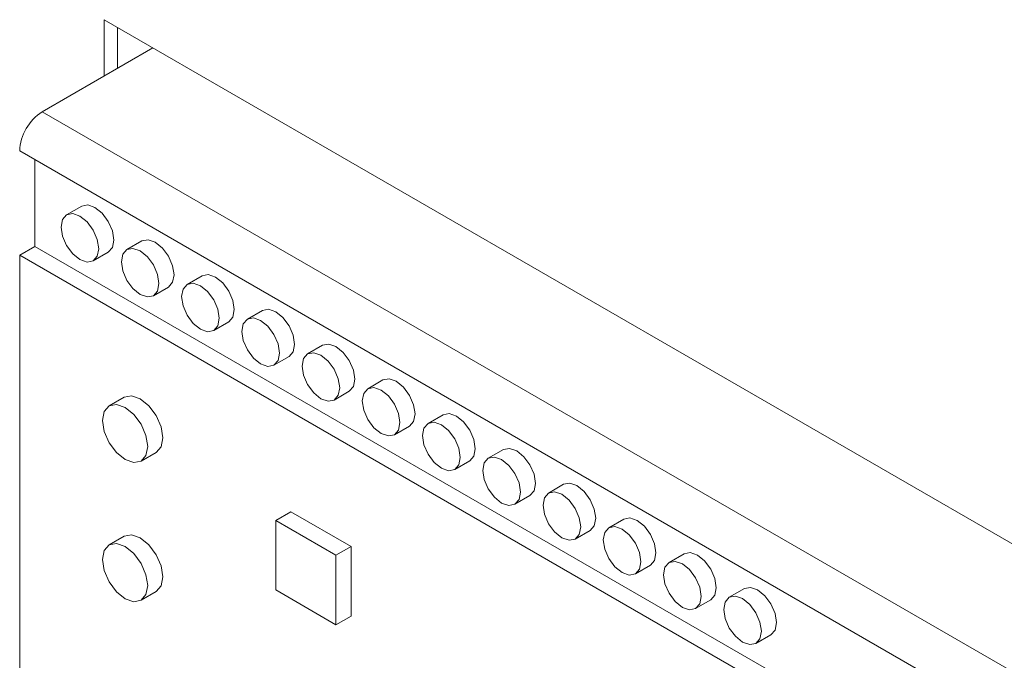
# Paper-space layout 'Sheet2' of a CAD drawing. Units: millimetres. Extents: x 84 to 4619, y 254 to 4927.
# Drawn here: x 2993 to 3039, y 4675 to 4705 of the extents above; entities that cross this region are included whole.
import ezdxf

# ---------------------------------------------------------------- set-up
doc = ezdxf.new("R2010")
doc.units = ezdxf.units.MM

psp = doc.layouts.new('Sheet2')

# ---------------------------------------------------------------- linework, layer by layer
at = {"color": 7, "linetype": 'Continuous', "lineweight": 15}
for p, q in [((2997.183, 4704.971), (2997.183, 4702.317)), ((3266.961, 4549.231), (2997.183, 4704.971)), ((2997.82, 4704.604), (2997.82, 4702.685)), ((2999.481, 4703.644), (2994.284, 4700.644)), ((2994.284, 4700.644), (3108.623, 4634.637)), ((3107.562, 4632.8), (2993.223, 4698.807)), ((2993.93, 4698.398), (2993.93, 4694.316)), ((2996.134, 4696.215), (2995.427, 4695.807)), ((2993.93, 4694.316), (2993.223, 4693.907)), ((2993.93, 4694.316), (3029.286, 4673.905)), ((2998.962, 4694.582), (2998.255, 4694.174)), ((2993.223, 4693.907), (2993.223, 4664.92)), ((2993.223, 4693.907), (3028.579, 4673.497)), ((2996.677, 4693.642), (2997.384, 4694.05)), ((3001.791, 4692.949), (3001.084, 4692.541)), ((2999.505, 4692.009), (3000.212, 4692.417)), ((3004.619, 4691.317), (3003.912, 4690.908)), ((3002.334, 4690.376), (3003.041, 4690.784)), ((3007.448, 4689.684), (3006.741, 4689.276)), ((3005.162, 4688.743), (3005.869, 4689.151)), ((3010.276, 4688.051), (3009.569, 4687.643)), ((2998.13, 4687.246), (2997.423, 4686.838)), ((3007.99, 4687.11), (3008.698, 4687.519)), ((3013.104, 4686.418), (3012.397, 4686.01)), ((3010.819, 4685.478), (3011.526, 4685.886)), ((2998.923, 4684.239), (2999.63, 4684.648)), ((3015.933, 4684.785), (3015.226, 4684.377)), ((3013.647, 4683.845), (3014.354, 4684.253)), ((3018.761, 4683.152), (3018.054, 4682.744)), ((3016.476, 4682.212), (3017.183, 4682.62)), ((3005.244, 4681.456), (3005.951, 4681.865)), ((3008.78, 4680.232), (3005.951, 4681.865)), ((3008.073, 4679.824), (3005.244, 4681.456)), ((3005.244, 4681.456), (3005.244, 4678.19)), ((3021.59, 4681.52), (3020.883, 4681.111)), ((3019.304, 4680.579), (3020.011, 4680.987)), ((2998.13, 4680.713), (2997.423, 4680.305)), ((3008.073, 4679.824), (3008.78, 4680.232)), ((3008.073, 4676.557), (3008.073, 4679.824)), ((3008.78, 4676.966), (3008.78, 4680.232)), ((3024.418, 4679.887), (3023.711, 4679.479)), ((3022.133, 4678.946), (3022.84, 4679.355)), ((2998.923, 4677.707), (2999.63, 4678.115)), ((3005.244, 4678.19), (3008.073, 4676.557)), ((3027.247, 4678.254), (3026.54, 4677.846)), ((3024.961, 4677.313), (3025.668, 4677.722)), ((3008.073, 4676.557), (3008.78, 4676.966)), ((3027.789, 4675.681), (3028.497, 4676.089))]:
    psp.add_line(p, q, dxfattribs=at)
at = {"color": 7, "linetype": 'Continuous', "lineweight": 15, "flags": 128}
for points in [[(2996.759, 4696.153), (2996.421, 4696.271), (2996.134, 4696.215)], [(2997.384, 4694.05), (2997.384, 4694.05), (2997.575, 4694.27), (2997.643, 4694.622), (2997.575, 4695.052), (2997.384, 4695.493), (2997.097, 4695.88), (2996.759, 4696.153)], [(2996.052, 4693.704), (2996.39, 4693.586), (2996.677, 4693.642), (2996.868, 4693.862), (2996.936, 4694.214), (2996.868, 4694.643), (2996.677, 4695.085), (2996.39, 4695.472), (2996.052, 4695.745), (2995.714, 4695.862), (2995.427, 4695.807), (2995.235, 4695.586), (2995.168, 4695.234), (2995.235, 4694.805), (2995.427, 4694.363), (2995.714, 4693.977), (2996.052, 4693.704)], [(2999.587, 4694.52), (2999.249, 4694.638), (2998.962, 4694.582)], [(2998.88, 4692.071), (2999.218, 4691.953), (2999.505, 4692.009), (2999.697, 4692.229), (2999.764, 4692.581), (2999.697, 4693.011), (2999.505, 4693.452), (2999.218, 4693.839), (2998.88, 4694.112), (2998.542, 4694.23), (2998.255, 4694.174), (2998.064, 4693.953), (2997.996, 4693.602), (2998.064, 4693.172), (2998.255, 4692.73), (2998.542, 4692.344), (2998.88, 4692.071)], [(3000.212, 4692.417), (3000.212, 4692.417), (3000.404, 4692.638), (3000.471, 4692.989), (3000.404, 4693.419), (3000.212, 4693.861), (2999.926, 4694.247), (2999.587, 4694.52)], [(3002.416, 4692.887), (3002.077, 4693.005), (3001.791, 4692.949)], [(3003.041, 4690.784), (3003.041, 4690.784), (3003.232, 4691.005), (3003.3, 4691.357), (3003.232, 4691.786), (3003.041, 4692.228), (3002.754, 4692.615), (3002.416, 4692.887)], [(3001.709, 4690.438), (3002.047, 4690.32), (3002.334, 4690.376), (3002.525, 4690.597), (3002.592, 4690.948), (3002.525, 4691.378), (3002.334, 4691.82), (3002.047, 4692.206), (3001.709, 4692.479), (3001.37, 4692.597), (3001.084, 4692.541), (3000.892, 4692.321), (3000.825, 4691.969), (3000.892, 4691.539), (3001.084, 4691.098), (3001.37, 4690.711), (3001.709, 4690.438)], [(3005.244, 4691.255), (3004.906, 4691.372), (3004.619, 4691.317)], [(3004.537, 4688.805), (3004.875, 4688.688), (3005.162, 4688.743), (3005.354, 4688.964), (3005.421, 4689.316), (3005.354, 4689.745), (3005.162, 4690.187), (3004.875, 4690.573), (3004.537, 4690.846), (3004.199, 4690.964), (3003.912, 4690.908), (3003.72, 4690.688), (3003.653, 4690.336), (3003.72, 4689.907), (3003.912, 4689.465), (3004.199, 4689.078), (3004.537, 4688.805)], [(3005.869, 4689.151), (3005.869, 4689.151), (3006.061, 4689.372), (3006.128, 4689.724), (3006.061, 4690.153), (3005.869, 4690.595), (3005.582, 4690.982), (3005.244, 4691.255)], [(3008.073, 4689.622), (3007.734, 4689.739), (3007.448, 4689.684)], [(3008.698, 4687.519), (3008.698, 4687.519), (3008.889, 4687.739), (3008.956, 4688.091), (3008.889, 4688.52), (3008.698, 4688.962), (3008.411, 4689.349), (3008.073, 4689.622)], [(3007.365, 4687.172), (3007.704, 4687.055), (3007.99, 4687.11), (3008.182, 4687.331), (3008.249, 4687.683), (3008.182, 4688.112), (3007.99, 4688.554), (3007.704, 4688.941), (3007.365, 4689.214), (3007.027, 4689.331), (3006.74, 4689.275), (3006.549, 4689.055), (3006.482, 4688.703), (3006.549, 4688.274), (3006.74, 4687.832), (3007.027, 4687.445), (3007.365, 4687.172)], [(3010.194, 4685.539), (3010.532, 4685.422), (3010.819, 4685.478), (3011.01, 4685.698), (3011.078, 4686.05), (3011.01, 4686.479), (3010.819, 4686.921), (3010.532, 4687.308), (3010.194, 4687.581), (3009.856, 4687.698), (3009.569, 4687.643), (3009.377, 4687.422), (3009.31, 4687.07), (3009.377, 4686.641), (3009.569, 4686.199), (3009.856, 4685.812), (3010.194, 4685.539)], [(3010.901, 4687.989), (3010.563, 4688.107), (3010.276, 4688.051)], [(3011.526, 4685.886), (3011.526, 4685.886), (3011.718, 4686.106), (3011.785, 4686.458), (3011.718, 4686.888), (3011.526, 4687.329), (3011.239, 4687.716), (3010.901, 4687.989)], [(2998.88, 4687.171), (2998.474, 4687.313), (2998.13, 4687.246)], [(2998.173, 4684.314), (2998.579, 4684.173), (2998.923, 4684.239), (2999.153, 4684.504), (2999.234, 4684.926), (2999.153, 4685.441), (2998.923, 4685.972), (2998.579, 4686.436), (2998.173, 4686.763), (2997.767, 4686.904), (2997.423, 4686.838), (2997.193, 4686.573), (2997.112, 4686.151), (2997.193, 4685.635), (2997.423, 4685.105), (2997.767, 4684.641), (2998.173, 4684.314)], [(2999.63, 4684.648), (2999.63, 4684.648), (2999.86, 4684.912), (2999.941, 4685.334), (2999.86, 4685.85), (2999.63, 4686.38), (2999.286, 4686.844), (2998.88, 4687.171)], [(3013.729, 4686.356), (3013.391, 4686.474), (3013.104, 4686.418)], [(3014.354, 4684.253), (3014.354, 4684.253), (3014.546, 4684.474), (3014.613, 4684.825), (3014.546, 4685.255), (3014.354, 4685.696), (3014.068, 4686.083), (3013.729, 4686.356)], [(3013.022, 4683.907), (3013.361, 4683.789), (3013.647, 4683.845), (3013.839, 4684.065), (3013.906, 4684.417), (3013.839, 4684.847), (3013.647, 4685.288), (3013.361, 4685.675), (3013.022, 4685.948), (3012.684, 4686.066), (3012.397, 4686.01), (3012.206, 4685.789), (3012.138, 4685.438), (3012.206, 4685.008), (3012.397, 4684.566), (3012.684, 4684.18), (3013.022, 4683.907)], [(3015.851, 4682.274), (3016.189, 4682.156), (3016.476, 4682.212), (3016.667, 4682.432), (3016.735, 4682.784), (3016.667, 4683.214), (3016.476, 4683.655), (3016.189, 4684.042), (3015.851, 4684.315), (3015.512, 4684.433), (3015.226, 4684.377), (3015.034, 4684.157), (3014.967, 4683.805), (3015.034, 4683.375), (3015.226, 4682.934), (3015.512, 4682.547), (3015.851, 4682.274)], [(3016.558, 4684.723), (3016.22, 4684.841), (3015.933, 4684.785)], [(3017.183, 4682.62), (3017.183, 4682.62), (3017.374, 4682.841), (3017.442, 4683.192), (3017.374, 4683.622), (3017.183, 4684.064), (3016.896, 4684.45), (3016.558, 4684.723)], [(3019.386, 4683.091), (3019.048, 4683.208), (3018.761, 4683.152)], [(3020.011, 4680.987), (3020.011, 4680.987), (3020.203, 4681.208), (3020.27, 4681.56), (3020.203, 4681.989), (3020.011, 4682.431), (3019.725, 4682.818), (3019.386, 4683.091)], [(3018.679, 4680.641), (3019.017, 4680.523), (3019.304, 4680.579), (3019.496, 4680.8), (3019.563, 4681.151), (3019.496, 4681.581), (3019.304, 4682.023), (3019.017, 4682.409), (3018.679, 4682.682), (3018.341, 4682.8), (3018.054, 4682.744), (3017.863, 4682.524), (3017.795, 4682.172), (3017.863, 4681.743), (3018.054, 4681.301), (3018.341, 4680.914), (3018.679, 4680.641)], [(3022.215, 4681.458), (3021.876, 4681.575), (3021.59, 4681.52)], [(3022.84, 4679.355), (3022.84, 4679.355), (3023.031, 4679.575), (3023.099, 4679.927), (3023.031, 4680.356), (3022.84, 4680.798), (3022.553, 4681.185), (3022.215, 4681.458)], [(2998.88, 4680.639), (2998.474, 4680.78), (2998.13, 4680.713)], [(3021.508, 4679.008), (3021.846, 4678.891), (3022.133, 4678.946), (3022.324, 4679.167), (3022.391, 4679.519), (3022.324, 4679.948), (3022.133, 4680.39), (3021.846, 4680.777), (3021.508, 4681.05), (3021.169, 4681.167), (3020.883, 4681.111), (3020.691, 4680.891), (3020.624, 4680.539), (3020.691, 4680.11), (3020.883, 4679.668), (3021.169, 4679.281), (3021.508, 4679.008)], [(2998.173, 4677.781), (2998.579, 4677.64), (2998.923, 4677.707), (2999.153, 4677.972), (2999.234, 4678.394), (2999.153, 4678.909), (2998.923, 4679.439), (2998.579, 4679.903), (2998.173, 4680.231), (2997.767, 4680.372), (2997.423, 4680.305), (2997.193, 4680.041), (2997.112, 4679.618), (2997.193, 4679.103), (2997.423, 4678.573), (2997.767, 4678.109), (2998.173, 4677.781)], [(2999.63, 4678.115), (2999.63, 4678.115), (2999.86, 4678.38), (2999.941, 4678.802), (2999.86, 4679.317), (2999.63, 4679.847), (2999.286, 4680.312), (2998.88, 4680.639)], [(3025.043, 4679.825), (3024.705, 4679.943), (3024.418, 4679.887)], [(3025.668, 4677.722), (3025.668, 4677.722), (3025.86, 4677.942), (3025.927, 4678.294), (3025.86, 4678.723), (3025.668, 4679.165), (3025.381, 4679.552), (3025.043, 4679.825)], [(3024.336, 4677.375), (3024.674, 4677.258), (3024.961, 4677.314), (3025.153, 4677.534), (3025.22, 4677.886), (3025.153, 4678.315), (3024.961, 4678.757), (3024.674, 4679.144), (3024.336, 4679.417), (3023.998, 4679.534), (3023.711, 4679.479), (3023.519, 4679.258), (3023.452, 4678.906), (3023.519, 4678.477), (3023.711, 4678.035), (3023.998, 4677.648), (3024.336, 4677.375)], [(3027.872, 4678.192), (3027.533, 4678.31), (3027.247, 4678.254)], [(3028.497, 4676.089), (3028.497, 4676.089), (3028.688, 4676.309), (3028.755, 4676.661), (3028.688, 4677.091), (3028.497, 4677.532), (3028.21, 4677.919), (3027.872, 4678.192)], [(3027.164, 4675.743), (3027.503, 4675.625), (3027.789, 4675.681), (3027.981, 4675.901), (3028.048, 4676.253), (3027.981, 4676.682), (3027.789, 4677.124), (3027.503, 4677.511), (3027.164, 4677.784), (3026.826, 4677.901), (3026.539, 4677.846), (3026.348, 4677.625), (3026.281, 4677.273), (3026.348, 4676.844), (3026.539, 4676.402), (3026.826, 4676.016), (3027.164, 4675.743)]]:
    psp.add_lwpolyline(points, dxfattribs=at)
at = {"color": 7, "linetype": 'Continuous', "lineweight": 15}
psp.add_arc((2995.526, 4698.702), 2.305, 122.6055, 177.3945, dxfattribs=at)

doc.saveas('drawing.dxf')
